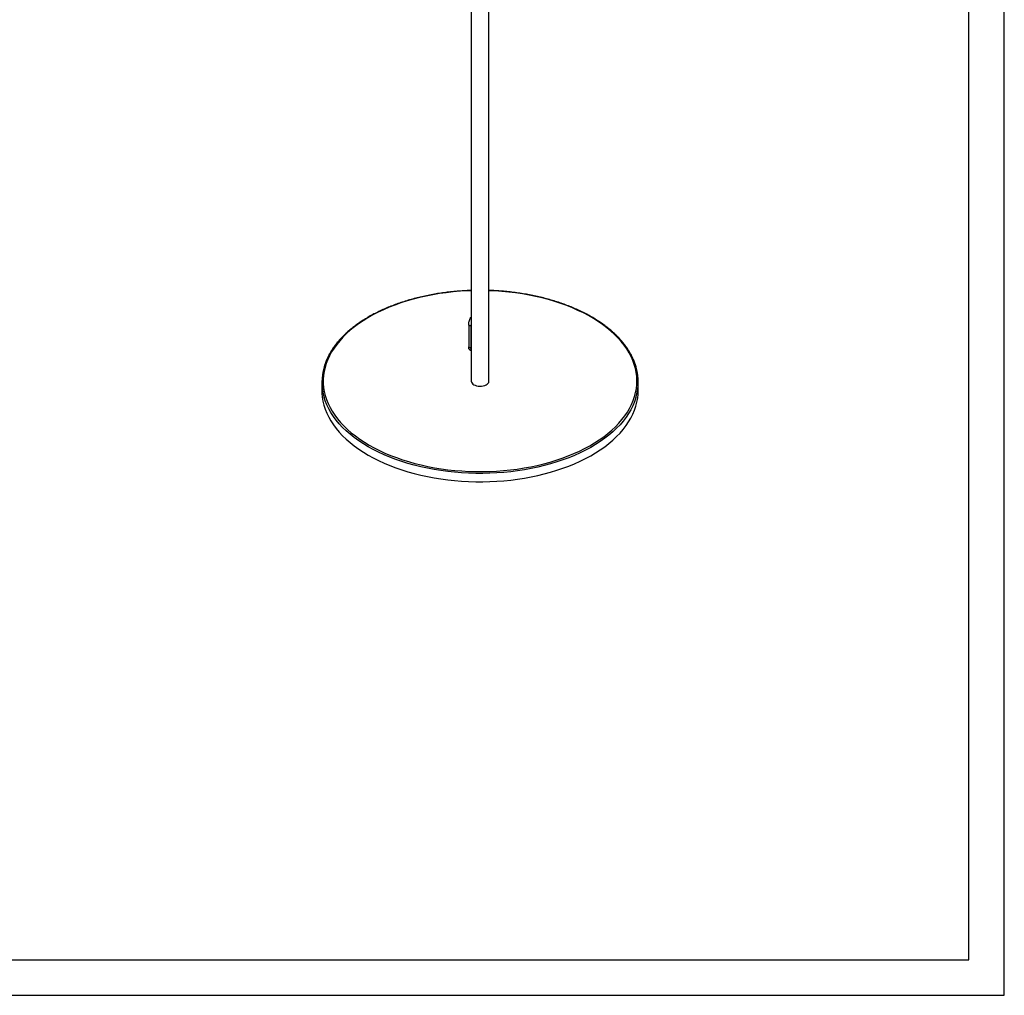
# Model space of a CAD drawing. Units: millimetres. Extents: x 10 to 287, y 10 to 410.
# Drawn here: x 148 to 287, y 10 to 147 of the extents above; entities that cross this region are included whole.
import ezdxf

# ---------------------------------------------------------------- set-up
doc = ezdxf.new("R2010")
doc.units = ezdxf.units.MM
doc.layers.add('FORMAT', color=7, linetype='Continuous')

msp = doc.modelspace()

# ---------------------------------------------------------------- linework, layer by layer
at = {"color": 7, "linetype": 'Continuous', "lineweight": 25}
for p, q in [((214.2511, 96.1998), (214.2511, 233.7915)), ((211.7511, 224.8457), (211.7511, 96.1998)), ((211.3985, 104.0862), (211.3984, 101.0037)), ((211.7195, 103.9009), (211.3985, 104.0862)), ((211.7195, 103.9009), (211.7194, 100.8184)), ((211.3984, 101.0037), (211.7194, 100.8184)), ((211.4944, 100.6523), (211.7511, 100.5042)), ((190.7511, 96.0467), (190.7511, 94.873)), ((235.2511, 94.873), (235.2511, 96.0467))]:
    msp.add_line(p, q, dxfattribs=at)
at = {"color": 8, "linetype": 'Continuous', "lineweight": 25, "flags": 128}
for points in [[(211.7511, 108.9158), (211.1598, 108.8918), (210.1823, 108.8319), (209.2103, 108.7468), (208.2459, 108.6369), (207.2909, 108.5023), (206.3472, 108.3432), (205.4168, 108.16), (204.5014, 107.9531), (203.6029, 107.7229), (202.723, 107.4697), (201.8636, 107.1942), (201.0262, 106.8969), (200.2127, 106.5783), (199.4245, 106.2392), (198.6633, 105.8801), (197.9305, 105.5017), (197.2277, 105.105), (196.5562, 104.6905), (195.9173, 104.2591), (195.3124, 103.8118), (194.7426, 103.3494), (194.209, 102.8727), (193.7127, 102.3828), (193.2547, 101.8807), (192.836, 101.3672), (192.4573, 100.8435), (192.1193, 100.3106), (191.8228, 99.7695), (191.5684, 99.2214), (191.3565, 98.6672), (191.1876, 98.1081), (191.062, 97.5453), (190.98, 96.9797), (190.9416, 96.4127), (190.9471, 95.8452), (190.9964, 95.2784), (191.0893, 94.7134), (191.2258, 94.1514), (191.4055, 93.5934), (191.628, 93.0407), (191.893, 92.4942), (192.1999, 91.955), (192.5481, 91.4243), (192.937, 90.9031), (193.3656, 90.3924), (193.8332, 89.8932), (194.3389, 89.4065), (194.8817, 88.9333), (195.4604, 88.4746), (196.0739, 88.0312), (196.7211, 87.604), (197.4005, 87.1938)], [(197.4005, 87.1938), (198.111, 86.8016), (198.851, 86.428), (199.6191, 86.0738), (200.4137, 85.7397), (201.2334, 85.4264), (202.0764, 85.1345), (202.9411, 84.8645), (203.8258, 84.6171), (204.7287, 84.3926), (205.648, 84.1916), (206.582, 84.0144), (207.5286, 83.8614), (208.4862, 83.733), (209.4527, 83.6292), (210.4262, 83.5505), (211.4049, 83.4968), (212.3867, 83.4684), (213.3697, 83.4652), (214.352, 83.4873), (215.3317, 83.5347), (216.3067, 83.6072), (217.2751, 83.7047), (218.2351, 83.827), (219.1846, 83.9739), (220.1219, 84.1451), (221.0451, 84.3401), (221.9522, 84.5588), (222.8416, 84.8005), (223.7115, 85.0649), (224.5601, 85.3514), (225.3858, 85.6594), (226.1868, 85.9884), (226.9617, 86.3376), (227.7089, 86.7064), (228.4268, 87.0941), (229.1142, 87.4998), (229.7695, 87.9228), (230.3916, 88.3622), (230.9791, 88.8172), (231.531, 89.2869), (232.046, 89.7703), (232.5232, 90.2664), (232.9617, 90.7744), (233.3606, 91.2931), (233.719, 91.8215), (234.0363, 92.3586), (234.3118, 92.9034), (234.545, 93.4547), (234.7355, 94.0115), (234.8828, 94.5726), (234.9866, 95.1369), (235.0468, 95.7034), (235.0632, 96.2708), (235.0358, 96.8381), (234.9647, 97.4041), (234.85, 97.9677), (234.6919, 98.5278), (234.4907, 99.0833), (234.2469, 99.6331), (233.9608, 100.1761), (233.6332, 100.7111), (233.2646, 101.2372), (232.8558, 101.7533), (232.4075, 102.2584), (231.9208, 102.7515), (231.3964, 103.2315), (230.8355, 103.6976), (230.2393, 104.1488), (229.6088, 104.5842), (228.9453, 105.003), (228.2502, 105.4042), (227.5248, 105.7873), (226.7705, 106.1512), (225.989, 106.4955), (225.1816, 106.8192), (224.35, 107.1219), (223.496, 107.403), (222.6211, 107.6617), (221.727, 107.8977), (220.8157, 108.1105), (219.8888, 108.2997), (218.9483, 108.4648), (217.996, 108.6055), (217.0337, 108.7217), (216.0635, 108.813), (215.0871, 108.8792), (214.2511, 108.9158)], [(197.2679, 86.9642), (196.5827, 87.3778), (195.9301, 87.8086), (195.3113, 88.2558), (194.7277, 88.7185), (194.1803, 89.1957), (193.6703, 89.6865), (193.1987, 90.1899), (192.7664, 90.705), (192.3743, 91.2306), (192.0232, 91.7658), (191.7136, 92.3096), (191.4464, 92.8607), (191.2219, 93.4182), (191.0732, 93.8689)], [(234.9318, 93.8788), (234.9202, 93.8398), (234.7281, 93.2783), (234.4929, 92.7223), (234.215, 92.1729), (233.8951, 91.6312), (233.5336, 91.0983), (233.1314, 90.5752), (232.6892, 90.0629), (232.2079, 89.5625), (231.6884, 89.0751), (231.1319, 88.6014), (230.5394, 88.1425), (229.912, 87.6994), (229.2511, 87.2728), (228.5579, 86.8636), (227.8339, 86.4726), (227.0804, 86.1007), (226.2989, 85.7485), (225.491, 85.4167), (224.6583, 85.1061), (223.8025, 84.8172), (222.9253, 84.5506), (222.0283, 84.3067), (221.1134, 84.0863), (220.1824, 83.8895), (219.2372, 83.7169), (218.2795, 83.5688), (217.3114, 83.4454), (216.3348, 83.3471), (215.3515, 83.274), (214.3635, 83.2262), (213.3729, 83.2039), (212.3815, 83.2071), (211.3913, 83.2357), (210.4043, 83.2899), (209.4225, 83.3693), (208.4478, 83.4739), (207.4821, 83.6035), (206.5274, 83.7578), (205.5855, 83.9364), (204.6584, 84.1392), (203.7478, 84.3655), (202.8556, 84.6151), (201.9836, 84.8873), (201.1334, 85.1817), (200.3068, 85.4977), (199.5053, 85.8346), (198.7307, 86.1918), (197.9844, 86.5686), (197.2679, 86.9642)]]:
    msp.add_lwpolyline(points, dxfattribs=at)
at = {"color": 7, "linetype": 'Continuous', "lineweight": 25, "flags": 128}
for points in [[(212.1172, 95.6896), (212.3004, 95.6022), (212.509, 95.5365), (212.7354, 95.4947), (212.9713, 95.4784), (213.2084, 95.4882), (213.4379, 95.5237), (213.6517, 95.5837), (213.8419, 95.6659), (214.0017, 95.7674), (214.1254, 95.8845), (214.2085, 96.0131), (214.2479, 96.1484), (214.2511, 96.1998)], [(190.7511, 94.873), (190.7597, 94.5153), (190.8094, 93.9437), (190.9031, 93.3739), (191.0407, 92.8071), (191.2219, 92.2444), (191.4464, 91.6869), (191.7136, 91.1358), (192.0232, 90.5921), (192.3743, 90.0568), (192.7664, 89.5312), (193.1987, 89.0161), (193.6703, 88.5127), (194.1803, 88.0219), (194.7277, 87.5447), (195.3113, 87.082), (195.9301, 86.6349), (196.5827, 86.204), (197.2679, 85.7904)], [(197.2679, 85.7904), (197.9844, 85.3948), (198.7307, 85.0181), (199.5053, 84.6609), (200.3068, 84.3239), (201.1334, 84.008), (201.9836, 83.7136), (202.8556, 83.4413), (203.7478, 83.1918), (204.6584, 82.9654), (205.5855, 82.7627), (206.5274, 82.584), (207.4821, 82.4297), (208.4478, 82.3001), (209.4225, 82.1955), (210.4043, 82.1161), (211.3913, 82.062), (212.3815, 82.0333), (213.3729, 82.0301), (214.3635, 82.0524), (215.3515, 82.1002), (216.3348, 82.1733), (217.3114, 82.2716), (218.2795, 82.395), (219.2372, 82.5431), (220.1824, 82.7157), (221.1134, 82.9125), (222.0283, 83.133), (222.9253, 83.3768), (223.8025, 83.6434), (224.6583, 83.9323), (225.491, 84.243), (226.2989, 84.5747), (227.0804, 84.9269), (227.8339, 85.2988), (228.5579, 85.6898), (229.2511, 86.099), (229.912, 86.5256), (230.5394, 86.9688), (231.1319, 87.4276), (231.6884, 87.9013), (232.2079, 88.3888), (232.6892, 88.8891), (233.1314, 89.4014), (233.5336, 89.9245), (233.8951, 90.4574), (234.215, 90.9991), (234.4929, 91.5485), (234.7281, 92.1045), (234.9202, 92.666), (235.0687, 93.2319), (235.1734, 93.801), (235.2342, 94.3723), (235.2511, 94.873)]]:
    msp.add_lwpolyline(points, dxfattribs=at)
at = {"color": 7, "linetype": 'Continuous', "lineweight": 25}
for centre, radius, start, end in [((198.3026, 96.0465), 7.5502, 163.560972, 196.763415), ((227.7175, 96.0459), 7.5328, 343.280424, 15.459224), ((212.3677, 96.2558), 0.6192, 185.186551, 246.13359)]:
    msp.add_arc(centre, radius, start, end, dxfattribs=at)
for points, knots in [([(211.7511, 108.9491), (211.7141, 108.9483), (211.3649, 108.9406), (210.7056, 108.9043), (209.7752, 108.8387), (208.8508, 108.7482), (207.9336, 108.6358), (207.0253, 108.501), (206.1277, 108.3441), (205.2422, 108.1655), (204.3704, 107.9653), (203.5138, 107.7441), (202.674, 107.502), (201.8525, 107.2397), (201.0506, 106.9574), (200.2699, 106.6557), (199.5117, 106.3351), (198.7774, 105.9962), (198.0682, 105.6395), (197.3854, 105.2657), (196.7303, 104.8753), (196.104, 104.469), (195.5076, 104.0476), (194.9423, 103.6118), (194.4091, 103.1623), (193.909, 102.7), (193.4428, 102.2256), (193.0115, 101.74), (192.6159, 101.2441), (192.2566, 100.7387), (191.9345, 100.2249), (191.6497, 99.7037), (191.4044, 99.1758), (191.2079, 98.6804), (191.1116, 98.3591), (191.0692, 98.2175)], [0, 0, 0, 0, 0.003712249, 0.035050378, 0.066389042, 0.097728516, 0.129069073, 0.160410986, 0.191754524, 0.223099954, 0.254447533, 0.285797509, 0.317150115, 0.348505558, 0.379864018, 0.411225627, 0.442590462, 0.47395852, 0.505329698, 0.536703761, 0.568080307, 0.599458727, 0.630838152, 0.662216944, 0.693593417, 0.724965458, 0.756330484, 0.787685436, 0.819026816, 0.850350793, 0.881653389, 0.912930769, 0.944179621, 0.975397614, 1, 1, 1, 1]), ([(234.9726, 98.0863), (234.9223, 98.2581), (234.8195, 98.6093), (234.6157, 99.1341), (234.3736, 99.6613), (234.0927, 100.182), (233.7744, 100.6954), (233.4189, 101.2005), (233.0271, 101.6965), (232.5995, 102.1824), (232.137, 102.6573), (231.6403, 103.1204), (231.1105, 103.5708), (230.5485, 104.0076), (229.9552, 104.4302), (229.3319, 104.8378), (228.6796, 105.2296), (227.9994, 105.605), (227.2927, 105.9633), (226.5607, 106.3039), (225.8047, 106.6263), (225.0261, 106.9298), (224.2262, 107.2139), (223.4064, 107.4782), (222.5682, 107.7221), (221.7132, 107.9454), (220.8427, 108.1475), (219.9584, 108.3282), (219.0617, 108.4871), (218.1544, 108.6241), (217.238, 108.7386), (216.3141, 108.8311), (215.3842, 108.8991), (214.6958, 108.9378), (214.3174, 108.9468), (214.2511, 108.9484)], [0, 0, 0, 0, 0.02959354, 0.06050494, 0.0914454, 0.12241629, 0.15341713, 0.18444595, 0.21549976, 0.24657497, 0.27766783, 0.30877464, 0.33989202, 0.37101698, 0.40214697, 0.4332799, 0.4644141, 0.49554792, 0.52668046, 0.5578111, 0.58893941, 0.62006513, 0.65118814, 0.68230842, 0.71342603, 0.74454107, 0.77565372, 0.80676415, 0.8378726, 0.86897929, 0.90008447, 0.9311884, 0.96229134, 0.99339354, 1, 1, 1, 1]), ([(211.3985, 104.0862), (211.4009, 104.1662), (211.4058, 104.3259), (211.4494, 104.609), (211.5374, 104.8855), (211.6438, 105.0858), (211.7322, 105.1545), (211.7511, 105.1691)], [0, 0, 0, 0, 0.2205013, 0.44027427, 0.67807577, 0.93148521, 1, 1, 1, 1]), ([(211.7511, 104.3839), (211.741, 104.3034), (211.7197, 104.1319), (211.7196, 103.9809), (211.7195, 103.9009)], [0, 0, 0, 0, 0.46987286, 1, 1, 1, 1]), ([(211.5002, 100.6622), (211.4844, 100.6689), (211.4346, 100.69), (211.4058, 100.804), (211.4006, 100.9435), (211.3984, 101.0037)], [0, 0, 0, 0, 0.20880054, 0.65840949, 1, 1, 1, 1]), ([(211.7194, 100.8184), (211.7211, 100.7548), (211.7245, 100.6279), (211.7303, 100.5412), (211.75, 100.5258), (211.7511, 100.5249)], [0, 0, 0, 0, 0.48724717, 0.9716004, 1, 1, 1, 1])]:
    msp.add_open_spline(points, degree=3, knots=knots, dxfattribs=at)
at = {"layer": 'FORMAT'}
for p, q in [((286.74, 9.7761), (286.74, 409.7761)), ((281.74, 14.7761), (281.74, 404.7761)), ((14.74, 14.7761), (281.74, 14.7761)), ((9.74, 9.7761), (286.74, 9.7761))]:
    msp.add_line(p, q, dxfattribs=at)

doc.saveas('drawing.dxf')
